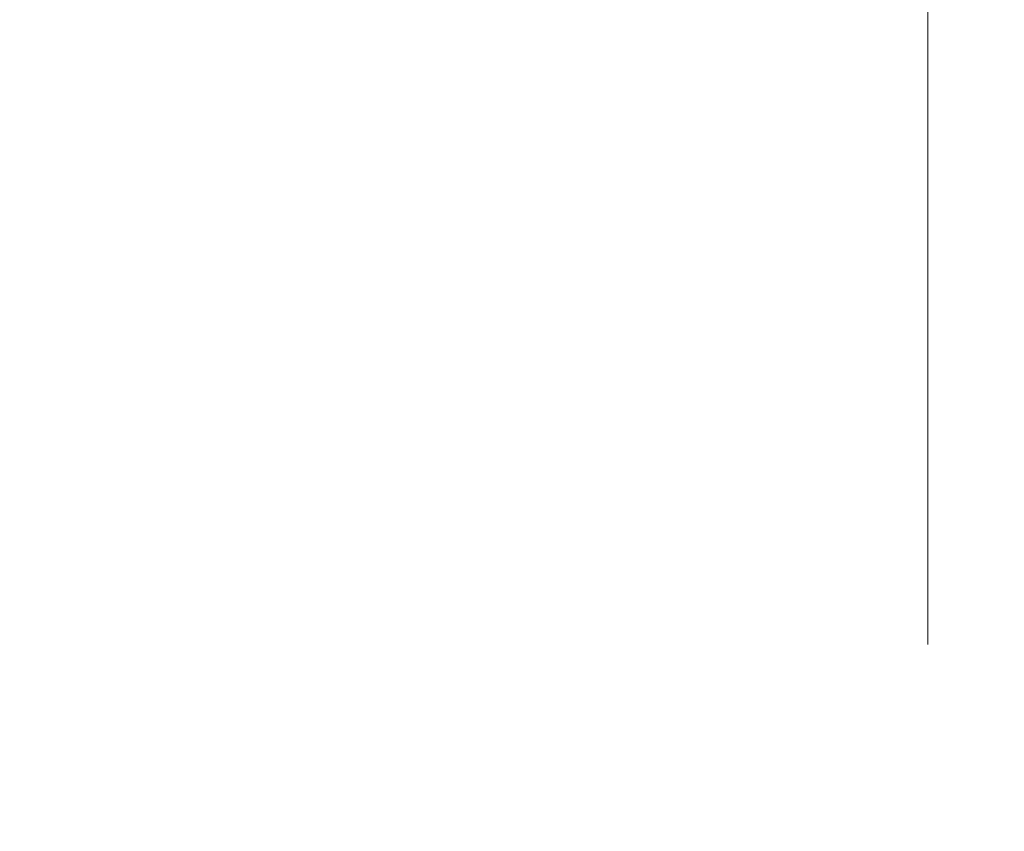
# Model space of a CAD drawing. Units: millimetres. Extents: x 16 to 578, y 16 to 404.
# Drawn here: x 455 to 467, y 256 to 266 of the extents above; entities that cross this region are included whole.
import ezdxf

# ---------------------------------------------------------------- set-up
doc = ezdxf.new("R2010")
doc.units = ezdxf.units.MM
doc.header["$LTSCALE"] = 2
doc.layers.add('Dimension (ISO)', color=7, linetype='Continuous', lineweight=18, true_color=0x00003f)
doc.styles.add('Samuel Heath (ISO)', font='tahoma.ttf')
doc.dimstyles.new('Samuel Heath (ISO)', dxfattribs={"dimscale": 2, "dimtxt": 2.5, "dimasz": 2.5, "dimexe": 1, "dimexo": 1.5, "dimgap": 0.762, "dimtad": 0, "dimtih": 1, "dimtoh": 1, "dimrnd": 1e-08, "dimzin": 0, "dimdsep": 46, "dimtxsty": 'Samuel Heath (ISO)', "dimcen": 0.09, "dimdle": 10, "dimclrd": 256, "dimclre": 256, "dimclrt": 256, "dimazin": 0, "dimtfac": 1.2, "dimtmove": 0, "dimatfit": 3, "dimfxl": 1, "dimtolj": 1, "dimtzin": 0, "dimlwd": 15, "dimlwe": 15, "dimarcsym": 0})

# ---------------------------------------------------------------- blocks, each defined once
blk = doc.blocks.new('*D10')
at = {"layer": 'Defpoints', "color": 0, "transparency": 16777216}
for p in [(466.449, 331.867), (410.449, 255.253), (466.449, 255.253)]:
    blk.add_point(p, dxfattribs=at)
at = {"layer": 'Dimension (ISO)', "color": 176, "lineweight": 15, "true_color": 0x000080, "transparency": 16777216}
for p, q in [((410.449, 258.253), (410.449, 333.867)), ((466.449, 258.253), (466.449, 333.867)), ((415.449, 331.867), (461.449, 331.867)), ((466.449, 331.867), (483.077, 331.867))]:
    blk.add_line(p, q, dxfattribs=at)
at = {"layer": 'Dimension (ISO)', "color": 176, "true_color": 0x000080, "transparency": 16777216}
for points in [[(415.449, 332.7), (415.449, 331.034), (410.449, 331.867)], [(461.449, 332.7), (461.449, 331.034), (466.449, 331.867)]]:
    blk.add_solid(points, dxfattribs=at)
at = {"layer": 'Dimension (ISO)', "color": 176, "lineweight": 18, "true_color": 0x000080, "transparency": 16777216, "char_height": 5, "attachment_point": 2, "style": 'Samuel Heath (ISO)'}
for s, insert in [('\\A1; {\\fAIGDT|b0|i0;\\H5.0000;\\ln}\\fTahoma|b0|i0;\\H5.0000;56.00', (496.965, 340.914)), ('\\A1;[2 3/16]', (496.965, 330.343))]:
    blk.add_mtext(s, dxfattribs=dict(at, insert=insert))

msp = doc.modelspace()

# ---------------------------------------------------------------- dimensions: what is measured, and where the dimension line sits
at = {"layer": 'Dimension (ISO)', "color": 176, "lineweight": 18, "true_color": 0x000080}
dim = msp.add_linear_dim(base=(466.449, 331.867), p1=(410.449, 255.253), p2=(466.449, 255.253), angle=180, text=' {\\fAIGDT|b0|i0;\\H5.0000;\\ln}\\fTahoma|b0|i0;\\H5.0000;<>\\X[2 3/16]', dimstyle='Samuel Heath (ISO)', override={"dimgap": 0.762, "dimtih": 0, "dimtoh": 0, "dimdec": 2, "dimpost": '\\X', "dimtol": 0, "dimlim": 0, "dimtp": 0, "dimtm": 0, "dimtdec": 2, "dimtofl": 0, "dimatfit": 2, "dimtvp": -0.25}, dxfattribs=at)
dim.commit()
dim.dimension.update_dxf_attribs({"geometry": '*D10', "text_midpoint": (496.965, 331.867), "dimtype": 160})

doc.saveas('drawing.dxf')
